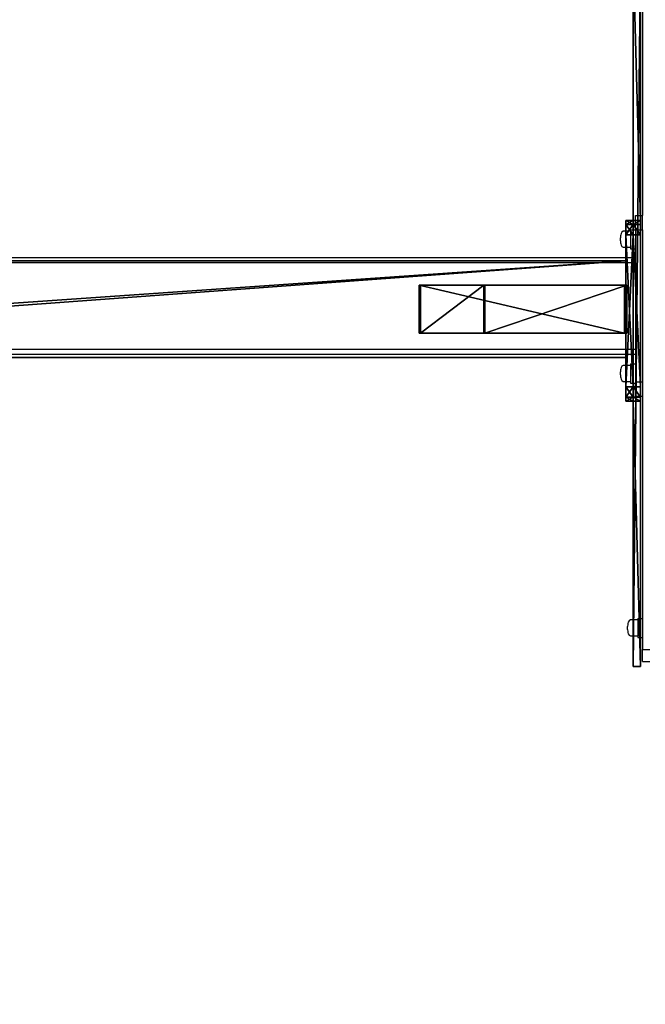
# Model space of a CAD drawing. Units: centimetres. Extents: x -729 to 729, y -408 to 409.
# Drawn here: x -614 to -562, y -57 to 24 of the extents above; entities that cross this region are included whole.
import ezdxf

# ---------------------------------------------------------------- set-up
doc = ezdxf.new("R2010")
doc.units = ezdxf.units.CM
doc.header["$LTSCALE"] = 2.54
doc.layers.get('0').update_dxf_attribs({"true_color": 0xff5454})
doc.layers.add('VP-EQ', color=7, linetype='Continuous', true_color=0x8a3492, plot=False)

# ---------------------------------------------------------------- blocks, each defined once
blk = doc.blocks.new('Grupuj_43')
at = {"color": 0}
mesh = blk.add_polyface(dxfattribs=at)
corners = [(0.351, 0.6, 0.351), (13.8, 0.6), (1.2, 0.6), (14.649, 0.6, 0.351), (0, 0.6, 1.2), (15, 0.6, 1.2), (0, 0.6, 39.099), (15, 0.6, 39.099), (0.351, 0.6, 39.948), (14.649, 0.6, 39.948), (13.8, 0.6, 40.299), (1.2, 0.6, 40.299)]
mesh.append_faces([[corners[k] for k in face] for face in [(0, 1, 2), (10, 8, 11)]], dxfattribs={"vtx0": -1, "color": 0})
mesh.append_faces([[corners[k] for k in face] for face in [(1, 0, 3), (3, 4, 5), (5, 6, 7), (7, 8, 9), (9, 8, 10)]], dxfattribs={"vtx0": -1, "vtx1": -1, "color": 0})
mesh.append_faces([[corners[k] for k in face] for face in [(3, 0, 4), (5, 4, 6), (7, 6, 8)]], dxfattribs={"vtx0": -1, "vtx2": -1, "color": 0})
mesh = blk.add_polyface(dxfattribs=at)
corners = [(0, 0, 1.2), (0.351, 0.6, 0.351), (0.351, 0, 0.351), (0, 0.6, 1.2)]
mesh.append_faces([[corners[k] for k in face] for face in [(0, 1, 2), (1, 0, 3)]], dxfattribs={"vtx0": -1, "color": 0})
mesh = blk.add_polyface(dxfattribs=at)
corners = [(0.351, 0, 39.948), (0, 0.6, 39.099), (0, 0, 39.099), (0.351, 0.6, 39.948)]
mesh.append_faces([[corners[k] for k in face] for face in [(0, 1, 2), (1, 0, 3)]], dxfattribs={"vtx0": -1, "color": 0})
mesh = blk.add_polyface(dxfattribs=at)
corners = [(0, 0, 39.099), (0, 0.6, 1.2), (0, 0, 1.2), (0, 0.6, 39.099)]
mesh.append_faces([[corners[k] for k in face] for face in [(0, 1, 2), (1, 0, 3)]], dxfattribs={"vtx0": -1, "color": 0})
mesh = blk.add_polyface(dxfattribs=at)
corners = [(13.8, 0), (0.351, 0, 0.351), (1.2, 0), (14.649, 0, 0.351), (0, 0, 1.2), (15, 0, 1.2), (15, 0, 39.099), (0, 0, 39.099), (14.649, 0, 39.948), (0.351, 0, 39.948), (13.8, 0, 40.299), (1.2, 0, 40.299)]
mesh.append_faces([[corners[k] for k in face] for face in [(0, 1, 2), (9, 10, 11)]], dxfattribs={"vtx0": -1, "color": 0})
mesh.append_faces([[corners[k] for k in face] for face in [(1, 3, 4), (4, 6, 7), (7, 8, 9)]], dxfattribs={"vtx0": -1, "vtx1": -1, "color": 0})
mesh.append_faces([[corners[k] for k in face] for face in [(1, 0, 3), (4, 3, 5), (4, 5, 6), (7, 6, 8), (9, 8, 10)]], dxfattribs={"vtx0": -1, "vtx2": -1, "color": 0})
mesh = blk.add_polyface(dxfattribs=at)
corners = [(1.2, 0.6), (0.351, 0, 0.351), (0.351, 0.6, 0.351), (1.2, 0)]
mesh.append_faces([[corners[k] for k in face] for face in [(0, 1, 2), (1, 0, 3)]], dxfattribs={"vtx0": -1, "color": 0})
mesh = blk.add_polyface(dxfattribs=at)
corners = [(1.2, 0, 40.299), (0.351, 0.6, 39.948), (0.351, 0, 39.948), (1.2, 0.6, 40.299)]
mesh.append_faces([[corners[k] for k in face] for face in [(0, 1, 2), (1, 0, 3)]], dxfattribs={"vtx0": -1, "color": 0})
mesh = blk.add_polyface(dxfattribs=at)
corners = [(13.8, 0, 40.299), (1.2, 0.6, 40.299), (1.2, 0, 40.299), (13.8, 0.6, 40.299)]
mesh.append_faces([[corners[k] for k in face] for face in [(0, 1, 2), (1, 0, 3)]], dxfattribs={"vtx0": -1, "color": 0})
mesh = blk.add_polyface(dxfattribs=at)
corners = [(13.8, 0.6), (1.2, 0), (1.2, 0.6), (13.8, 0)]
mesh.append_faces([[corners[k] for k in face] for face in [(0, 1, 2), (1, 0, 3)]], dxfattribs={"vtx0": -1, "color": 0})
mesh = blk.add_polyface(dxfattribs=at)
corners = [(14.649, 0, 39.948), (13.8, 0.6, 40.299), (13.8, 0, 40.299), (14.649, 0.6, 39.948)]
mesh.append_faces([[corners[k] for k in face] for face in [(0, 1, 2), (1, 0, 3)]], dxfattribs={"vtx0": -1, "color": 0})
mesh = blk.add_polyface(dxfattribs=at)
corners = [(14.649, 0.6, 0.351), (13.8, 0), (13.8, 0.6), (14.649, 0, 0.351)]
mesh.append_faces([[corners[k] for k in face] for face in [(0, 1, 2), (1, 0, 3)]], dxfattribs={"vtx0": -1, "color": 0})
mesh = blk.add_polyface(dxfattribs=at)
corners = [(15, 0.6, 39.099), (14.649, 0, 39.948), (15, 0, 39.099), (14.649, 0.6, 39.948)]
mesh.append_faces([[corners[k] for k in face] for face in [(0, 1, 2), (1, 0, 3)]], dxfattribs={"vtx0": -1, "color": 0})
mesh = blk.add_polyface(dxfattribs=at)
corners = [(14.649, 0.6, 0.351), (15, 0, 1.2), (14.649, 0, 0.351), (15, 0.6, 1.2)]
mesh.append_faces([[corners[k] for k in face] for face in [(0, 1, 2), (1, 0, 3)]], dxfattribs={"vtx0": -1, "color": 0})
mesh = blk.add_polyface(dxfattribs=at)
corners = [(15, 0.6, 1.2), (15, 0, 39.099), (15, 0, 1.2), (15, 0.6, 39.099)]
mesh.append_faces([[corners[k] for k in face] for face in [(0, 1, 2), (1, 0, 3)]], dxfattribs={"vtx0": -1, "color": 0})
blk = doc.blocks.new('Suma')
at = {"color": 0}
mesh = blk.add_polyface(dxfattribs=at)
corners = [(59, 0, 65.68), (0, 0.6, 65.68), (0, 0, 65.68), (59, 0.6, 65.68)]
mesh.append_faces([[corners[k] for k in face] for face in [(0, 1, 2), (1, 0, 3)]], dxfattribs={"vtx0": -1, "color": 0})
mesh = blk.add_polyface(dxfattribs=at)
corners = [(0, 0, 65.68), (0, 0.6, 20.92), (0, 0, 20.92), (0, 0.6, 65.68)]
mesh.append_faces([[corners[k] for k in face] for face in [(0, 1, 2), (1, 0, 3)]], dxfattribs={"vtx0": -1, "color": 0})
mesh = blk.add_polyface(dxfattribs=at)
corners = [(0, 0.6, 65.68), (22, 0.6, 20.92), (0, 0.6, 20.92), (37, 0.6, 20.92), (59, 0.6, 20.92), (59, 0.6, 65.68), (22.351, 0.6, 0.351), (35.793, 0.6), (23.2, 0.6), (36.646, 0.6, 0.351), (37, 0.6, 1.2), (22, 0.6, 1.2)]
mesh.append_faces([[corners[k] for k in face] for face in [(0, 1, 2), (4, 0, 5), (6, 7, 8)]], dxfattribs={"vtx0": -1, "color": 0})
mesh.append_faces([[corners[k] for k in face] for face in [(3, 0, 4), (7, 6, 9), (9, 6, 10), (10, 1, 3)]], dxfattribs={"vtx0": -1, "vtx1": -1, "color": 0})
mesh.append_faces([[corners[k] for k in face] for face in [(1, 0, 3)]], dxfattribs={"vtx0": -1, "vtx1": -1, "vtx2": -1, "color": 0})
mesh.append_faces([[corners[k] for k in face] for face in [(10, 6, 11), (10, 11, 1)]], dxfattribs={"vtx0": -1, "vtx2": -1, "color": 0})
mesh = blk.add_polyface(dxfattribs=at)
corners = [(22, 0.6, 20.92), (0, 0, 20.92), (0, 0.6, 20.92), (22, 0, 20.92)]
mesh.append_faces([[corners[k] for k in face] for face in [(0, 1, 2), (1, 0, 3)]], dxfattribs={"vtx0": -1, "color": 0})
mesh = blk.add_polyface(dxfattribs=at)
corners = [(36.646, 0, 0.351), (23.2, 0), (35.793, 0), (22.351, 0, 0.351), (37, 0, 1.2), (22, 0, 1.2), (37, 0, 20.92), (22, 0, 20.92), (59, 0, 20.92), (0, 0, 20.92), (59, 0, 65.68), (0, 0, 65.68)]
mesh.append_faces([[corners[k] for k in face] for face in [(0, 1, 2), (9, 10, 11)]], dxfattribs={"vtx0": -1, "color": 0})
mesh.append_faces([[corners[k] for k in face] for face in [(1, 0, 3), (3, 4, 5), (5, 6, 7), (7, 8, 9)]], dxfattribs={"vtx0": -1, "vtx1": -1, "color": 0})
mesh.append_faces([[corners[k] for k in face] for face in [(3, 0, 4), (5, 4, 6), (7, 6, 8), (9, 8, 10)]], dxfattribs={"vtx0": -1, "vtx2": -1, "color": 0})
mesh = blk.add_polyface(dxfattribs=at)
corners = [(22, 0, 20.92), (22, 0.6, 1.2), (22, 0, 1.2), (22, 0.6, 20.92)]
mesh.append_faces([[corners[k] for k in face] for face in [(0, 1, 2), (1, 0, 3)]], dxfattribs={"vtx0": -1, "color": 0})
mesh = blk.add_polyface(dxfattribs=at)
corners = [(22, 0, 1.2), (22.351, 0.6, 0.351), (22.351, 0, 0.351), (22, 0.6, 1.2)]
mesh.append_faces([[corners[k] for k in face] for face in [(0, 1, 2), (1, 0, 3)]], dxfattribs={"vtx0": -1, "color": 0})
mesh = blk.add_polyface(dxfattribs=at)
corners = [(23.2, 0.6), (22.351, 0, 0.351), (22.351, 0.6, 0.351), (23.2, 0)]
mesh.append_faces([[corners[k] for k in face] for face in [(0, 1, 2), (1, 0, 3)]], dxfattribs={"vtx0": -1, "color": 0})
mesh = blk.add_polyface(dxfattribs=at)
corners = [(35.793, 0.6), (23.2, 0), (23.2, 0.6), (35.793, 0)]
mesh.append_faces([[corners[k] for k in face] for face in [(0, 1, 2), (1, 0, 3)]], dxfattribs={"vtx0": -1, "color": 0})
mesh = blk.add_polyface(dxfattribs=at)
corners = [(36.646, 0.6, 0.351), (35.793, 0), (35.793, 0.6), (36.646, 0, 0.351)]
mesh.append_faces([[corners[k] for k in face] for face in [(0, 1, 2), (1, 0, 3)]], dxfattribs={"vtx0": -1, "color": 0})
mesh = blk.add_polyface(dxfattribs=at)
corners = [(36.646, 0.6, 0.351), (37, 0, 1.2), (36.646, 0, 0.351), (37, 0.6, 1.2)]
mesh.append_faces([[corners[k] for k in face] for face in [(0, 1, 2), (1, 0, 3)]], dxfattribs={"vtx0": -1, "color": 0})
mesh = blk.add_polyface(dxfattribs=at)
corners = [(59, 0.6, 20.92), (37, 0, 20.92), (37, 0.6, 20.92), (59, 0, 20.92)]
mesh.append_faces([[corners[k] for k in face] for face in [(0, 1, 2), (1, 0, 3)]], dxfattribs={"vtx0": -1, "color": 0})
mesh = blk.add_polyface(dxfattribs=at)
corners = [(37, 0.6, 1.2), (37, 0, 20.92), (37, 0, 1.2), (37, 0.6, 20.92)]
mesh.append_faces([[corners[k] for k in face] for face in [(0, 1, 2), (1, 0, 3)]], dxfattribs={"vtx0": -1, "color": 0})
mesh = blk.add_polyface(dxfattribs=at)
corners = [(59, 0.6, 20.92), (59, 0, 65.68), (59, 0, 20.92), (59, 0.6, 65.68)]
mesh.append_faces([[corners[k] for k in face] for face in [(0, 1, 2), (1, 0, 3)]], dxfattribs={"vtx0": -1, "color": 0})
blk = doc.blocks.new('Grupuj_47')
at = {"color": 9, "true_color": 0xc8c8c8}
blk.add_blockref('Grupuj_43', (50.082, 65.06, 289.4), dxfattribs=at)
ref = blk.add_blockref('Suma', (28.082, 64.46, 287.96), dxfattribs=at)
ref.add_attrib('Skp_GroupInstanceName', 'Suma', (0, 0), dxfattribs={"height": 1})
blk = doc.blocks.new('2432')
at = {"color": 0}
blk.add_blockref('Grupuj_47', (178.87, -179.985, 3.647), dxfattribs=at)
blk = doc.blocks.new('Grupuj_40')
at = {"color": 0}
mesh = blk.add_polyface(dxfattribs=at)
corners = [(0, 11.776, 9.514), (0, 0.089, 4.086), (0, 0, 4.288), (0, 0.089, 0.248), (0, 0.199), (0, 11.866, 9.312), (0, 17.222, 7.554), (0, 17.112, 7.802)]
mesh.append_faces([[corners[k] for k in face] for face in [(0, 1, 2), (6, 5, 7)]], dxfattribs={"vtx0": -1, "color": 0})
mesh.append_faces([[corners[k] for k in face] for face in [(1, 0, 3), (3, 0, 4), (4, 5, 6)]], dxfattribs={"vtx0": -1, "vtx1": -1, "color": 0})
mesh.append_faces([[corners[k] for k in face] for face in [(4, 0, 5)]], dxfattribs={"vtx0": -1, "vtx2": -1, "color": 0})
mesh = blk.add_polyface(dxfattribs=at)
corners = [(0, 17.112, 7.802), (4, 17.222, 7.554), (0, 17.222, 7.554), (4, 17.112, 7.802)]
mesh.append_faces([[corners[k] for k in face] for face in [(0, 1, 2), (1, 0, 3)]], dxfattribs={"vtx0": -1, "color": 0})
mesh = blk.add_polyface(dxfattribs=at)
corners = [(4, 17.222, 7.554), (0, 0.199), (0, 17.222, 7.554), (4, 0.199)]
mesh.append_faces([[corners[k] for k in face] for face in [(0, 1, 2), (1, 0, 3)]], dxfattribs={"vtx0": -1, "color": 0})
mesh = blk.add_polyface(dxfattribs=at)
corners = [(4, 0.199), (4, 0.089, 4.086), (4, 0.089, 0.248), (4, 11.776, 9.514), (4, 0, 4.288), (4, 11.866, 9.312), (4, 17.222, 7.554), (4, 17.112, 7.802)]
mesh.append_faces([[corners[k] for k in face] for face in [(0, 1, 2), (1, 3, 4), (5, 6, 7)]], dxfattribs={"vtx0": -1, "color": 0})
mesh.append_faces([[corners[k] for k in face] for face in [(3, 0, 5)]], dxfattribs={"vtx0": -1, "vtx1": -1, "color": 0})
mesh.append_faces([[corners[k] for k in face] for face in [(3, 1, 0)]], dxfattribs={"vtx0": -1, "vtx1": -1, "vtx2": -1, "color": 0})
mesh.append_faces([[corners[k] for k in face] for face in [(5, 0, 6)]], dxfattribs={"vtx0": -1, "vtx2": -1, "color": 0})
mesh = blk.add_polyface(dxfattribs=at)
corners = [(4, 11.866, 9.312), (0, 17.112, 7.802), (0, 11.866, 9.312), (4, 17.112, 7.802)]
mesh.append_faces([[corners[k] for k in face] for face in [(0, 1, 2), (1, 0, 3)]], dxfattribs={"vtx0": -1, "color": 0})
mesh = blk.add_polyface(dxfattribs=at)
corners = [(0, 11.776, 9.514), (4, 11.866, 9.312), (0, 11.866, 9.312), (4, 11.776, 9.514)]
mesh.append_faces([[corners[k] for k in face] for face in [(0, 1, 2), (1, 0, 3)]], dxfattribs={"vtx0": -1, "color": 0})
mesh = blk.add_polyface(dxfattribs=at)
corners = [(4, 0, 4.288), (0, 11.776, 9.514), (0, 0, 4.288), (4, 11.776, 9.514)]
mesh.append_faces([[corners[k] for k in face] for face in [(0, 1, 2), (1, 0, 3)]], dxfattribs={"vtx0": -1, "color": 0})
mesh = blk.add_polyface(dxfattribs=at)
corners = [(4, 0.089, 0.248), (0, 0.199), (4, 0.199), (0, 0.089, 0.248)]
mesh.append_faces([[corners[k] for k in face] for face in [(0, 1, 2), (1, 0, 3)]], dxfattribs={"vtx0": -1, "color": 0})
mesh = blk.add_polyface(dxfattribs=at)
corners = [(4, 0.089, 4.086), (0, 0.089, 0.248), (4, 0.089, 0.248), (0, 0.089, 4.086)]
mesh.append_faces([[corners[k] for k in face] for face in [(0, 1, 2), (1, 0, 3)]], dxfattribs={"vtx0": -1, "color": 0})
mesh = blk.add_polyface(dxfattribs=at)
corners = [(4, 0, 4.288), (0, 0.089, 4.086), (4, 0.089, 4.086), (0, 0, 4.288)]
mesh.append_faces([[corners[k] for k in face] for face in [(0, 1, 2), (1, 0, 3)]], dxfattribs={"vtx0": -1, "color": 0})
blk = doc.blocks.new('Grupuj_53')
at = {"color": 0}
blk.add_blockref('Grupuj_40', (2, -122.751, 297.434), dxfattribs=at)
mesh = blk.add_polyface(dxfattribs=at)
corners = [(0, -6.805, 285.11), (0, -122.661, 310.136), (0, -122.661, 318.46), (0, -13.816, 278.804), (0, 35.199, 0.834), (0, 43.323, 0.834)]
mesh.append_faces([[corners[k] for k in face] for face in [(0, 1, 2), (4, 0, 5)]], dxfattribs={"vtx0": -1, "color": 0})
mesh.append_faces([[corners[k] for k in face] for face in [(1, 0, 3), (3, 0, 4)]], dxfattribs={"vtx0": -1, "vtx1": -1, "color": 0})
mesh = blk.add_polyface(dxfattribs=at)
corners = [(8, -122.661, 310.136), (8, -6.805, 285.11), (8, -122.661, 318.46), (8, -13.816, 278.804), (8, 35.199, 0.834), (8, 43.323, 0.834)]
mesh.append_faces([[corners[k] for k in face] for face in [(0, 1, 2), (1, 4, 5)]], dxfattribs={"vtx0": -1, "color": 0})
mesh.append_faces([[corners[k] for k in face] for face in [(1, 0, 3), (1, 3, 4)]], dxfattribs={"vtx0": -1, "vtx2": -1, "color": 0})
mesh = blk.add_polyface(dxfattribs=at)
corners = [(8, -122.661, 318.46), (0, -6.805, 285.11), (0, -122.661, 318.46), (8, -6.805, 285.11)]
mesh.append_faces([[corners[k] for k in face] for face in [(0, 1, 2), (1, 0, 3)]], dxfattribs={"vtx0": -1, "color": 0})
mesh = blk.add_polyface(dxfattribs=at)
corners = [(0, -13.816, 278.804), (8, -122.661, 310.136), (0, -122.661, 310.136), (8, -13.816, 278.804)]
mesh.append_faces([[corners[k] for k in face] for face in [(0, 1, 2), (1, 0, 3)]], dxfattribs={"vtx0": -1, "color": 0})
blk = doc.blocks.new('Grupuj_58')
at = {"color": 9, "true_color": 0xc8c8c8}
blk.add_blockref('Grupuj_53', (154, 188.321, -0.834), dxfattribs=at)
at = {"color": 0}
blk.add_blockref('2432', (-78.587, 179.985, 0.049), dxfattribs=at)
blk = doc.blocks.new('2421')
at = {"color": 0}
blk.add_blockref('Grupuj_58', (-158.034, -109.472, -0.049), dxfattribs=at)
blk = doc.blocks.new('Grupuj_19')
at = {"color": 0, "rotation": 180}
blk.add_blockref('2421', (407.966, 122.172, 0.049), dxfattribs=at)
blk = doc.blocks.new('2403B')
at = {"layer": 'VP-EQ', "color": 0}
for p, q in [((14101.16, -800.746), (14101.16, -819.132)), ((14100.56, -819.132), (14101.16, -819.132)), ((14100.56, -820.314), (14100.56, -819.132)), ((14101.16, -820.332), (14101.16, -819.132)), ((14099.371, -820.632), (14099.348, -820.73)), ((14099.448, -820.508), (14099.371, -820.632)), ((14099.56, -820.448), (14099.448, -820.508)), ((14100.16, -820.448), (14099.56, -820.448)), ((14100.16, -820.314), (14100.16, -820.448)), ((14100.16, -820.314), (14100.56, -820.314)), ((14100.16, -820.448), (14100.16, -821.775)), ((14100.56, -820.314), (14100.56, -820.332)), ((14100.56, -820.332), (14101.16, -820.332)), ((14100.56, -820.332), (14100.56, -821.914)), ((14101.16, -820.332), (14101.16, -832.932)), ((14099.332, -820.816), (14099.315, -820.989)), ((14099.315, -821.227), (14099.315, -820.989)), ((14099.315, -821.227), (14099.332, -821.403)), ((14099.348, -820.73), (14099.332, -820.816)), ((14099.332, -821.403), (14099.348, -821.49)), ((14099.348, -821.49), (14099.371, -821.589)), ((14099.371, -821.589), (14099.448, -821.714)), ((14099.448, -821.714), (14099.56, -821.775)), ((14099.56, -821.775), (14100.16, -821.775)), ((14100.16, -821.775), (14100.16, -821.914)), ((14100.16, -821.914), (14100.56, -821.914)), ((14100.56, -821.914), (14100.56, -822.632)), ((13983.671, -823.032), (14100.56, -823.032)), ((14041.897, -822.632), (14100.56, -822.632)), ((14100.56, -822.632), (14100.56, -823.032)), ((14100.56, -823.032), (14100.56, -830.232)), ((13983.671, -830.232), (14100.56, -830.232)), ((14100.56, -830.232), (14100.56, -830.632)), ((14041.897, -830.632), (14100.56, -830.632)), ((14100.56, -830.632), (14100.56, -831.435)), ((14099.332, -831.936), (14099.315, -832.11)), ((14099.315, -832.348), (14099.315, -832.11)), ((14099.348, -831.85), (14099.332, -831.936)), ((14099.371, -831.752), (14099.348, -831.85)), ((14099.448, -831.628), (14099.371, -831.752)), ((14099.56, -831.568), (14099.448, -831.628)), ((14100.16, -831.568), (14099.56, -831.568)), ((14100.16, -831.435), (14100.16, -831.568)), ((14100.16, -831.435), (14100.56, -831.435)), ((14100.16, -831.568), (14100.16, -832.896)), ((14100.56, -831.435), (14100.56, -832.932)), ((14099.315, -832.348), (14099.332, -832.523)), ((14099.332, -832.523), (14099.348, -832.61)), ((14099.348, -832.61), (14099.371, -832.709)), ((14099.371, -832.709), (14099.448, -832.835)), ((14099.448, -832.835), (14099.56, -832.896)), ((14099.56, -832.896), (14100.16, -832.896)), ((14100.16, -832.896), (14100.16, -833.035)), ((14100.56, -832.932), (14101.16, -832.932)), ((14100.56, -832.932), (14100.56, -833.035)), ((14101.16, -832.932), (14101.16, -834.132)), ((14100.16, -833.035), (14100.56, -833.035)), ((14100.56, -834.132), (14100.56, -833.035)), ((14100.56, -834.132), (14101.16, -834.132)), ((14101.16, -834.132), (14101.16, -852.548)), ((14100.76, -852.548), (14100.76, -852.682)), ((14100.76, -852.548), (14101.16, -852.548)), ((14101.16, -852.548), (14101.16, -854.148)), ((14099.932, -853.05), (14099.915, -853.223)), ((14099.915, -853.461), (14099.915, -853.223)), ((14099.948, -852.964), (14099.932, -853.05)), ((14099.971, -852.866), (14099.948, -852.964)), ((14100.048, -852.742), (14099.971, -852.866)), ((14100.16, -852.682), (14100.048, -852.742)), ((14100.76, -852.682), (14100.16, -852.682)), ((14100.76, -852.682), (14100.76, -854.009)), ((14099.915, -853.461), (14099.932, -853.637)), ((14099.932, -853.637), (14099.948, -853.723)), ((14099.948, -853.723), (14099.971, -853.823)), ((14099.971, -853.823), (14100.048, -853.948)), ((14100.048, -853.948), (14100.16, -854.009)), ((14100.16, -854.009), (14100.76, -854.009)), ((14100.76, -854.009), (14100.76, -854.148)), ((14100.76, -854.148), (14101.16, -854.148)), ((14101.16, -854.148), (14101.16, -855.132)), ((14101.16, -855.132), (14101.76, -855.132)), ((14101.16, -856.132), (14101.16, -855.132)), ((14101.16, -856.132), (14101.76, -856.132))]:
    blk.add_line(p, q, dxfattribs=at)

msp = doc.modelspace()

# ---------------------------------------------------------------- block references
at = {"color": 0, "rotation": 269.9999999999699}
msp.add_blockref('Grupuj_19', (-729.279, 408.441, 0), dxfattribs=at)
at = {"layer": 'VP-EQ', "color": 0}
msp.add_blockref('2403B', (-14663.068, 827.349), dxfattribs=at)

doc.saveas('drawing.dxf')
